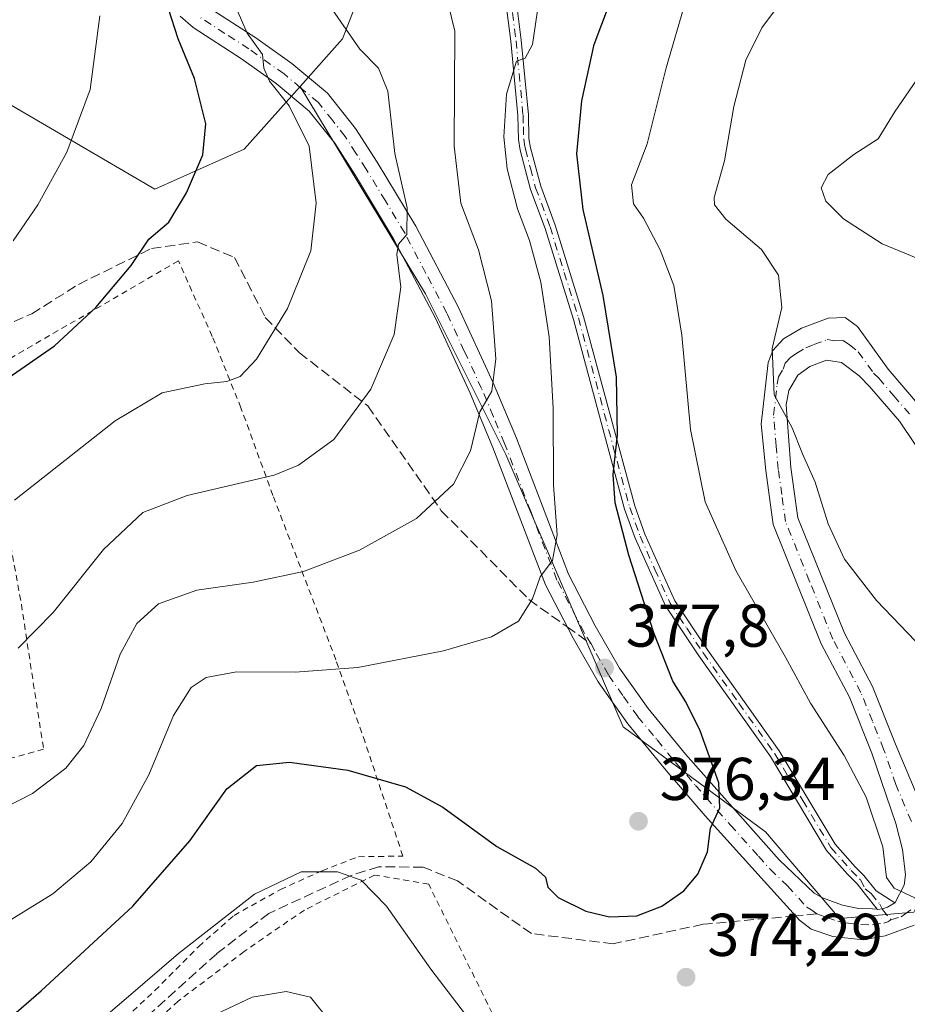
# Model space of a CAD drawing. Units: metres. Extents: x 603161 to 606604, y 4787052 to 4789417.
# Drawn here: x 606344 to 606491, y 4787440 to 4787604 of the extents above; entities that cross this region are included whole.
import ezdxf

# ---------------------------------------------------------------- set-up
doc = ezdxf.new("R2010")
doc.units = ezdxf.units.M
doc.header["$MEASUREMENT"] = 0
for name, pattern in [('DGN Style 2', [1.6480167562047852, 0.988810053722871, -0.6592067024819142]), ('DGN Style 3', [2.307223458686699, 1.648016756204785, -0.6592067024819142]), ('DGN Style 4', [2.6384748266838614, 1.318413404963828, -0.6592067024819142, 0.001648016756204785, -0.6592067024819142])]:
    doc.linetypes.add(name, pattern=pattern)
for name, color, linetype, lineweight in [('Alambrada', 7, 'DGN Style 2', 0), ('Arbolado forestal CxS', 92, 'Continuous', 0), ('Camino Cxs', 7, 'Continuous', 0), ('Camino eje', 30, 'DGN Style 4', 13), ('Carretera de calzada única Cxs', 7, 'Continuous', 13), ('Carretera de calzada única eje', 7, 'DGN Style 4', 0), ('Curva de nivel maestra', 30, 'Continuous', 30), ('Curva de nivel normal', 30, 'Continuous', 0), ('Pastizal CxS', 92, 'Continuous', 0), ('Punto de cota en terreno', 7, 'Continuous', 0), ('Rótulo de punto de cota en terreno', 7, 'Continuous', 0), ('Senda', 7, 'DGN Style 3', 0), ('Senda no paivmentada conexión', 7, 'DGN Style 3', 0), ('Suelo desnudo CxS', 253, 'Continuous', 0)]:
    doc.layers.add(name, color=color, linetype=linetype, lineweight=lineweight)
doc.styles.add('Style-Arial', font='txt')

# ---------------------------------------------------------------- blocks, each defined once
blk = doc.blocks.new('*U30')
at = {"layer": 'Pastizal CxS', "color": 92, "linetype": 'Continuous', "lineweight": 0}
blk.add_polyline3d([(606492.1359999999, 4787455.761499999, 370.1564000000071), (606479.8225999996, 4787454.735400001, 371.7559000000037), (606467.5092000002, 4787469.101, 374.0491999999941), (606443.9085999997, 4787486.545, 377.4891999999964), (606424.4124999996, 4787531.694, 384.2253000000055), (606411.073, 4787558.373000001, 389.7997999999934), (606390.244, 4787592.7861, 394.5690000000032), (606397.3227000004, 4787600.7193, 390.7142000000022), (606422.1710000001, 4787664.537699999, 390.1432000000059)], dxfattribs=at)
blk = doc.blocks.new('5PATER')
at = {"layer": 'Suelo desnudo CxS', "linetype": 'Continuous', "lineweight": 0}
h = blk.add_hatch(color=51, dxfattribs=at)
edge = h.paths.add_edge_path()
edge.add_ellipse((0, 0), major_axis=(-0.1095731443231308, -0.1110710700762829), ratio=0.9994222409660322, start_angle=0, end_angle=360)
blk = doc.blocks.new('*U36')
at = {"layer": 'Camino Cxs', "color": 7, "linetype": 'Continuous', "lineweight": 0}
blk.add_polyline3d([(606425.0201000003, 4787616.0101, 384.8793000000005), (606426.9802000001, 4787600.470100001, 385.0144), (606428.1501000002, 4787588.090100001, 383.1012999999948), (606428.2600999996, 4787584.1601, 381.9533999999985), (606428.5201000003, 4787582.5801, 381.5310000000027), (606430.2001999998, 4787576.2501, 379.5568000000058), (606432.5900999998, 4787569.800100001, 378.9937999999966), (606437.3201000001, 4787554.620100001, 378.2277999999933), (606445.8201000001, 4787523.200099999, 376.3322999999946), (606447.5100999996, 4787518.520099999, 376.4171000000061), (606452.4501999998, 4787507.460100001, 374.3616999999941), (606457.9001000002, 4787499.290100001, 373.6790000000037), (606469.8101000005, 4787482.5601, 373.1575000000012), (606479.0801999997, 4787467.040100001, 372.6052000000054), (606482.4101, 4787463.300100001, 372.2933000000049), (606483.8300999999, 4787461.860099999, 371.8261999999959), (606485.8848000001, 4787459.3441, 371.2486999999965), (606489.0061999997, 4787457.3509, 371.3573999999935), (606487.7966999998, 4787456.6231, 370.733699999997), (606486.9681000002, 4787456.309900001, 370.7565000000032), (606486.1227000002, 4787456.248500001, 370.9720999999991), (606486.0559, 4787456.254899999, 370.9881000000024), (606484.1382999998, 4787458.709100001, 371.542300000001), (606482.7301000003, 4787460.470100001, 371.8874999999971), (606481.1201, 4787462.100099999, 372.0268000000069), (606477.6501000002, 4787466.0001, 372.0412000000069), (606468.3300999999, 4787481.590100001, 373.0728999999992), (606456.4501, 4787498.300100001, 373.9894000000059), (606450.9001000002, 4787506.610099999, 374.7869000000064), (606445.8801999995, 4787517.860099999, 376.9611000000005), (606444.1401000004, 4787522.670100001, 376.3994999999995), (606435.6301999995, 4787554.130100001, 379.1490000000049), (606430.9201999997, 4787569.2301, 379.9922999999981), (606428.5201000003, 4787575.710100001, 380.1328000000067), (606426.7901, 4787582.210100001, 381.6635999999999), (606426.5100999996, 4787584.0001, 382.1165000000037), (606426.3902000004, 4787587.9801, 382.9832000000025), (606425.2302000001, 4787600.280099999, 384.480899999995), (606423.2701000003, 4787615.8101, 384.5323000000063)], dxfattribs=at)
blk = doc.blocks.new('*U37')
at = {"layer": 'Carretera de calzada única Cxs', "color": 7, "linetype": 'Continuous', "lineweight": 13}
for points in [[(606375.0201000003, 4787605.9495, 424.3361000000005), (606382.9001000002, 4787600.8795, 421.0519000000059), (606388.8800999997, 4787596.6195, 411.9426999999997), (606394.8000999996, 4787591.669500001, 396.8671999999933), (606399.4501999998, 4787585.819499999, 393.9217000000062), (606403.0301999999, 4787580.249500001, 394.6557999999932), (606409.4600999998, 4787569.599500001, 393.0543000000035), (606416.5000999998, 4787556.1995, 388.8375999999989), (606422.3300999999, 4787543.589500001, 388.9467000000004), (606426.1601, 4787534.4395, 386.2103000000061), (606434.8300999999, 4787511.839500001, 381.9873999999982), (606439.2701000003, 4787503.2895, 380.2348000000056), (606443.2801999999, 4787496.2795, 378.7646999999997), (606448.0202000003, 4787489.569499999, 381.0918999999994), (606454.2600999996, 4787482.009500001, 378.2160000000004), (606469.8000999996, 4787464.4395, 375.1499999999942), (606475.6201, 4787458.919500001, 373.2752000000037), (606476.9801000003, 4787458.1395, 373.4214000000065), (606480.3201000001, 4787456.9495, 372.6049000000057), (606482.9801000003, 4787456.409499999, 371.7508999999991), (606485.2779000001, 4787456.327500001, 371.1757999999973), (606486.0559, 4787456.254899999, 370.9881000000024), (606486.1227000002, 4787456.248500001, 370.9720999999991), (606486.9681000002, 4787456.309900001, 370.7565000000032), (606487.7966999998, 4787456.6231, 370.733699999997), (606489.0061999997, 4787457.3509, 371.3573999999935), (606489.0702000001, 4787457.3895, 371.3950000000041), (606490.5701000001, 4787460.249500001, 372.3500000000058), (606490.7500999998, 4787461.9595, 372.4339999999939), (606490.2901, 4787466.159499999, 371.2580000000016), (606489.1801000005, 4787470.499500001, 370.8353999999963), (606485.1700999998, 4787482.179500001, 371.6371999999974), (606481.4501, 4787491.4495, 371.2406000000047), (606476.7901, 4787500.2895, 371.6726000000053), (606468.8101000005, 4787520.1295, 372.178700000004), (606467.5601000005, 4787529.079500001, 370.7272999999986), (606466.8300999999, 4787536.769500001, 371.9658000000054), (606467.9901000002, 4787547.009500001, 367.7232999999979), (606468.7301000003, 4787548.989499999, 367.5963000000047), (606470.4901000002, 4787550.909499999, 366.9187999999995), (606473.4901999999, 4787552.679500001, 365.7194000000018), (606477.9301000005, 4787554.3595, 368.9760999999999), (606480.7501999997, 4787554.479499999, 373.5758999999962), (606482.7901, 4787552.969500001, 377.0868000000046), (606487.8800999997, 4787545.8795, 376.6609999999928), (606493.1201, 4787539.8095, 377.008600000001)], [(606497.0100999996, 4787526.4495, 374.635500000004), (606489.7600999996, 4787537.249500001, 377.4394000000029), (606484.7801000001, 4787543.019500001, 377.4063000000024), (606483.0601000005, 4787544.759500001, 377.3298999999971), (606480.1301999995, 4787546.999500001, 375.5972000000039), (606477.6601999998, 4787547.3895, 374.3236000000034), (606474.9001000002, 4787546.329500001, 373.411300000007), (606472.8901000004, 4787544.909499999, 373.7587000000058), (606471.4001000002, 4787542.349500001, 374.9872999999934), (606470.9401000004, 4787539.9395, 375.4046999999992), (606471.7500999998, 4787529.569499999, 377.1067000000039), (606472.9101, 4787521.219500001, 377.4744999999967), (606480.6201, 4787502.0595, 375.2785000000004), (606485.2801999999, 4787493.219500001, 374.4573999999994), (606489.1201, 4787483.649499999, 374.4575999999943), (606494.3101000005, 4787471.329500001, 371.6263000000035)], [(606492.2200999996, 4787453.649499999, 372.1178999999975), (606487.4101, 4787451.839500001, 371.3763999999938), (606483.7200999996, 4787451.2095, 371.9753999999957), (606478.7301000003, 4787451.769500001, 372.4842999999965), (606475.1201, 4787452.979499999, 372.8822999999975), (606473.1601, 4787454.429500001, 373.0574000000051), (606466.7801000001, 4787461.499500001, 374.5384999999951), (606457.5301000001, 4787471.7895, 375.7915999999968), (606451.0401, 4787479.2895, 377.4943999999959), (606444.6700999998, 4787487.009500001, 379.5437999999995), (606439.7200999996, 4787494.009500001, 378.9119999999967), (606435.5701000001, 4787501.269500001, 379.7789000000048), (606430.9801000003, 4787510.1095, 380.9094000000041), (606422.2500999998, 4787532.8695, 385.0353000000032), (606418.4700999996, 4787541.8895, 387.3510999999999), (606412.7200999996, 4787554.339500001, 389.0071000000025), (606405.7901, 4787567.5295, 392.5813000000053), (606399.4501999998, 4787578.019500001, 394.1545000000042), (606396.0201000003, 4787583.3695, 394.5187000000006), (606391.7701000003, 4787588.7095, 397.1398999999947), (606386.3000999996, 4787593.2795, 407.9551999999967), (606380.5401, 4787597.3895, 422.030899999998), (606372.4901999999, 4787602.569499999, 424.5411000000022), (606370.3400999998, 4787604.429500001, 426.1257999999943)]]:
    blk.add_polyline3d(points, dxfattribs=at)

msp = doc.modelspace()

# ---------------------------------------------------------------- linework, layer by layer
at = {"layer": 'Alambrada', "color": 7, "linetype": 'DGN Style 2', "lineweight": 0}
for points in [[(606312.4801000003, 4787469.8101, 395.8420000000042), (606311.8000999996, 4787467.0101, 396.0408000000025), (606317.6501000002, 4787458.050100001, 392.2725999999966), (606323.2100999998, 4787445.420100001, 380.6316999999981), (606329.9501, 4787434.880100001, 377.507700000002), (606334.5301000001, 4787427.9301, 374.8074999999953), (606339.2600999996, 4787418.380100001, 370.6493000000046), (606346.9401000004, 4787425.140100001, 370.0938000000024), (606356.4600999998, 4787433.7501, 372.6937999999937), (606366.1401000004, 4787442.770099999, 372.4511999999959), (606373.4200999998, 4787450.090100001, 373.0491000000038), (606379.3000999996, 4787455.2501, 371.1604999999981), (606386.9901000002, 4787459.540100001, 370.413400000005), (606393.9200999998, 4787462.6601, 372.6006999999955), (606399.9401000004, 4787464.9801, 374.3322000000044), (606407.3201000001, 4787465.090100001, 373.4085999999952), (606401.0500999996, 4787483.970100001, 377.6217000000034), (606396.2100999998, 4787497.640100001, 381.8948999999994), (606385.7401000002, 4787524.940099999, 390.7029999999941), (606380.4401000004, 4787539.470100001, 400.9152999999933), (606375.6700999998, 4787551.3201, 398.0234999999957), (606370.0500999996, 4787563.840100001, 400.5108999999939), (606337.9600999998, 4787545.2501, 401.2845999999991)], [(606337.9600999998, 4787545.2501, 401.2845999999991), (606338.9901000002, 4787539.4001, 399.5632000000041), (606339.5800999999, 4787531.1801, 397.4523999999947), (606343.9801000003, 4787506.880100001, 391.6214999999939), (606345.9600999998, 4787493.840100001, 389.0463000000018), (606347.6801000005, 4787482.8101, 386.8053000000073), (606328.5301000001, 4787477.610099999, 391.648199999996), (606324.3300999999, 4787472.860099999, 395.582899999994), (606312.4801000003, 4787469.8101, 395.8420000000042)], [(606395.6201, 4787357.7401, 351.7983999999997), (606430.3101000005, 4787381.9101, 366.2060000000056), (606445.2901, 4787392.440099999, 372.3867000000027), (606424.6001000004, 4787433.5601, 370.9768999999943), (606423.6001000004, 4787436.050100001, 371.1230000000069), (606411.6101000002, 4787460.4301, 372.7661999999983), (606402.6201, 4787461.940099999, 374.0325000000012), (606390.9600999998, 4787456.130100001, 369.2069999999949), (606380.9600999998, 4787449.2601, 368.9726999999984), (606370.0100999996, 4787441.0101, 372.9706000000006), (606343.8800999997, 4787417.4001, 369.4226999999955), (606352.5500999996, 4787396.470100001, 360.5369000000064), (606364.2401000002, 4787367.040100001, 349.0535999999993), (606395.6201, 4787357.7401, 351.7983999999997)]]:
    msp.add_polyline3d(points, dxfattribs=at)
at = {"layer": 'Arbolado forestal CxS', "color": 92, "linetype": 'Continuous', "lineweight": 0}
for points in [[(606356.8280999997, 4787651.959799999, 414.4385000000038), (606371.9068999998, 4787638.275900001, 404.1370000000024), (606381.4083000004, 4787646.154899999, 404.9455000000016), (606382.9190999996, 4787656.630899999, 406.8580999999977), (606381.8459000001, 4787664.1435, 409.9179000000004), (606385.7915000003, 4787669.2905, 408.735400000005), (606385.7915000003, 4787678.032099999, 409.6863000000012), (606387.9767000005, 4787685.1347, 409.5617000000057), (606389.0692999996, 4787691.9641, 409.7649999999995), (606389.3421, 4787700.978700001, 410.9271000000008), (606392.0736999996, 4787711.086300001, 412.1622999999963), (606393.4395000003, 4787717.9157, 413.311400000006), (606395.8979000002, 4787725.2915, 414.5872999999993), (606400.2685000002, 4787732.3939, 415.6953999999969), (606406.0049000002, 4787740.8621, 417.4502999999968), (606412.0144999997, 4787750.6965, 419.3926999999967), (606414.0003000004, 4787754.1165, 420.0466000000015), (606449.8428999997, 4787741.063899999, 401.1045000000013), (606452.1020999998, 4787726.6621, 394.915399999998), (606453.0078999996, 4787704.842499999, 389.1429000000062), (606422.1710000001, 4787664.537699999, 390.1432000000059), (606397.3227000004, 4787600.7193, 390.7142000000022), (606390.244, 4787592.7861, 394.5690000000032)], [(606422.1710000001, 4787664.537699999, 390.1432000000059), (606397.3227000004, 4787600.7193, 390.7142000000022), (606390.244, 4787592.7861, 394.5690000000032), (606380.9447999997, 4787582.364499999, 399.082699999999), (606366.1513999999, 4787575.7283, 401.3245000000024), (606337.9797, 4787592.160900001, 410.0412000000069), (606328.1376999998, 4787599.024499999, 414.0592000000034), (606341.6917000003, 4787616.2501, 413.340400000001)], [(606356.8280999997, 4787651.959799999, 414.4385000000038), (606356.7583, 4787652.0231, 414.4752000000008), (606348.7802999998, 4787639.568499999, 413.000199999995), (606344.5157000005, 4787632.910700001, 413.9753999999957), (606341.6917000003, 4787616.2501, 413.340400000001), (606328.1376999998, 4787599.024499999, 414.0592000000034), (606337.9797, 4787592.160900001, 410.0412000000069), (606366.1513999999, 4787575.7283, 401.3245000000024), (606380.9447999997, 4787582.364499999, 399.082699999999), (606390.244, 4787592.7861, 394.5690000000032)]]:
    msp.add_polyline3d(points, dxfattribs=at)
at = {"layer": 'Camino Cxs', "color": 7, "linetype": 'Continuous', "lineweight": 0}
for points in [[(606486.0559, 4787456.254899999, 370.9881000000024), (606484.1382999998, 4787458.709100001, 371.542300000001), (606482.7301000003, 4787460.470100001, 371.8874999999971), (606481.1201, 4787462.100099999, 372.0268000000069), (606477.6501000002, 4787466.0001, 372.0412000000069), (606468.3300999999, 4787481.590100001, 373.0728999999992), (606456.4501, 4787498.300100001, 373.9894000000059), (606450.9001000002, 4787506.610099999, 374.7869000000064), (606445.8801999995, 4787517.860099999, 376.9611000000005), (606444.1401000004, 4787522.670100001, 376.3994999999995), (606435.6301999995, 4787554.130100001, 379.1490000000049), (606430.9201999997, 4787569.2301, 379.9922999999981), (606428.5201000003, 4787575.710100001, 380.1328000000067), (606426.7901, 4787582.210100001, 381.6635999999999), (606426.5100999996, 4787584.0001, 382.1165000000037), (606426.3902000004, 4787587.9801, 382.9832000000025), (606425.2302000001, 4787600.280099999, 384.480899999995), (606423.2701000003, 4787615.8101, 384.5323000000063)], [(606425.0201000003, 4787616.0101, 384.8793000000005), (606426.9802000001, 4787600.470100001, 385.0144), (606428.1501000002, 4787588.090100001, 383.1012999999948), (606428.2600999996, 4787584.1601, 381.9533999999985), (606428.5201000003, 4787582.5801, 381.5310000000027), (606430.2001999998, 4787576.2501, 379.5568000000058), (606432.5900999998, 4787569.800100001, 378.9937999999966), (606437.3201000001, 4787554.620100001, 378.2277999999933), (606445.8201000001, 4787523.200099999, 376.3322999999946), (606447.5100999996, 4787518.520099999, 376.4171000000061), (606452.4501999998, 4787507.460100001, 374.3616999999941), (606457.9001000002, 4787499.290100001, 373.6790000000037), (606469.8101000005, 4787482.5601, 373.1575000000012), (606479.0801999997, 4787467.040100001, 372.6052000000054), (606482.4101, 4787463.300100001, 372.2933000000049), (606483.8300999999, 4787461.860099999, 371.8261999999959), (606485.8848000001, 4787459.3441, 371.2486999999965), (606489.0061999997, 4787457.351, 371.3573999999935)], [(606489.0061999997, 4787457.351, 371.3573999999935), (606487.7966999998, 4787456.6231, 370.733699999997), (606486.9681000002, 4787456.309900001, 370.7565000000032), (606486.1227000002, 4787456.248500001, 370.9720999999991), (606486.0559, 4787456.254899999, 370.9881000000024)]]:
    msp.add_polyline3d(points, dxfattribs=at)
at = {"layer": 'Camino eje', "color": 30, "linetype": 'DGN Style 4', "lineweight": 13}
msp.add_polyline3d([(606424.1451000003, 4787615.9101, 384.7060000000056), (606426.1051000003, 4787600.3751, 384.7488000000012), (606427.2701000003, 4787588.0351, 382.9694000000018), (606427.3251, 4787586.0701, 382.3935999999958), (606427.3850999996, 4787584.0801, 381.9021000000066), (606427.5251000002, 4787583.1851, 381.651199999993), (606427.6551000001, 4787582.395099999, 381.456600000005), (606428.4951, 4787579.2301, 380.491200000004), (606429.3601000002, 4787575.9801, 379.8337000000029), (606431.7550999997, 4787569.515100001, 379.4709000000003), (606434.1201, 4787561.925100001, 379.5688999999985), (606436.4751000004, 4787554.3751, 378.6779999999999), (606444.9801000003, 4787522.9351, 376.3665000000037), (606446.6951000001, 4787518.190099999, 376.6698000000033), (606449.1651, 4787512.6601, 375.7569999999978), (606451.6750999996, 4787507.0351, 374.5617000000057), (606454.4501, 4787502.880100001, 374.0390999999945), (606457.1750999996, 4787498.795100001, 373.7994999999937), (606463.1151000002, 4787490.440099999, 373.5286000000052), (606469.0701000001, 4787482.075099999, 373.0883000000031), (606473.7050999999, 4787474.315099999, 372.6915000000009), (606478.3651000002, 4787466.520099999, 372.2839999999997), (606481.7651000004, 4787462.700099999, 372.0383000000002), (606483.2801000001, 4787461.165100001, 371.8374999999942), (606484.0588999996, 4787459.661699999, 371.6359999999986), (606485.0909000002, 4787458.867900001, 371.3435000000027), (606486.5197000002, 4787457.1217, 370.7850000000035), (606486.9681000002, 4787456.2305, 370.7658999999985), (606488.3453000003, 4787454.5023, 371.1423000000068)], dxfattribs=at)
at = {"layer": 'Carretera de calzada única Cxs', "color": 7, "linetype": 'Continuous', "lineweight": 13}
for points in [[(606375.0201000003, 4787605.9495, 424.3361000000005), (606382.9001000002, 4787600.8795, 421.0519000000059), (606388.8800999997, 4787596.6195, 411.9426999999997), (606394.8000999996, 4787591.669500001, 396.8671999999933), (606399.4501999998, 4787585.819499999, 393.9217000000062), (606403.0301999999, 4787580.249500001, 394.6557999999932), (606409.4600999998, 4787569.599500001, 393.0543000000035), (606416.5000999998, 4787556.1995, 388.8375999999989), (606422.3300999999, 4787543.589500001, 388.9467000000004), (606426.1601, 4787534.4395, 386.2103000000061), (606434.8300999999, 4787511.839500001, 381.9873999999982), (606439.2701000003, 4787503.2895, 380.2348000000056), (606443.2801999999, 4787496.2795, 378.7646999999997), (606448.0202000003, 4787489.569499999, 381.0918999999994), (606454.2600999996, 4787482.009500001, 378.2160000000004), (606469.8000999996, 4787464.4395, 375.1499999999942), (606475.6201, 4787458.919500001, 373.2752000000037), (606476.9801000003, 4787458.1395, 373.4214000000065), (606480.3201000001, 4787456.9495, 372.6049000000057), (606482.9801000003, 4787456.409499999, 371.7508999999991), (606485.2779000001, 4787456.327500001, 371.1757999999973), (606486.0559, 4787456.254899999, 370.9881000000024)], [(606492.2200999996, 4787453.649499999, 372.1178999999975), (606487.4101, 4787451.839500001, 371.3763999999938), (606483.7200999996, 4787451.2095, 371.9753999999957), (606478.7301000003, 4787451.769500001, 372.4842999999965), (606475.1201, 4787452.979499999, 372.8822999999975), (606473.1601, 4787454.429500001, 373.0574000000051), (606466.7801000001, 4787461.499500001, 374.5384999999951), (606457.5301000001, 4787471.7895, 375.7915999999968), (606451.0401, 4787479.2895, 377.4943999999959), (606444.6700999998, 4787487.009500001, 379.5437999999995), (606439.7200999996, 4787494.009500001, 378.9119999999967), (606435.5701000001, 4787501.269500001, 379.7789000000048), (606430.9801000003, 4787510.1095, 380.9094000000041), (606422.2500999998, 4787532.8695, 385.0353000000032), (606418.4700999996, 4787541.8895, 387.3510999999999), (606412.7200999996, 4787554.339500001, 389.0071000000025), (606405.7901, 4787567.5295, 392.5813000000053), (606399.4501999998, 4787578.019500001, 394.1545000000042), (606396.0201000003, 4787583.3695, 394.5187000000006), (606391.7701000003, 4787588.7095, 397.1398999999947), (606386.3000999996, 4787593.2795, 407.9551999999967), (606380.5401, 4787597.3895, 422.030899999998), (606372.4901999999, 4787602.569499999, 424.5411000000022), (606370.3400999998, 4787604.429500001, 426.1257999999943)], [(606489.0061999997, 4787457.351, 371.3573999999935), (606489.0702000001, 4787457.3895, 371.3950000000041), (606490.5701000001, 4787460.249500001, 372.3500000000058), (606490.7500999998, 4787461.9595, 372.4339999999939), (606490.2901, 4787466.159499999, 371.2580000000016), (606489.1801000005, 4787470.499500001, 370.8353999999963), (606485.1700999998, 4787482.179500001, 371.6371999999974), (606481.4501, 4787491.4495, 371.2406000000047), (606476.7901, 4787500.2895, 371.6726000000053), (606468.8101000005, 4787520.1295, 372.178700000004), (606467.5601000005, 4787529.079500001, 370.7272999999986), (606466.8300999999, 4787536.769500001, 371.9658000000054), (606467.9901000002, 4787547.009500001, 367.7232999999979), (606468.7301000003, 4787548.989499999, 367.5963000000047), (606470.4901000002, 4787550.909499999, 366.9187999999995), (606473.4901999999, 4787552.679500001, 365.7194000000018), (606477.9301000005, 4787554.3595, 368.9760999999999), (606480.7501999997, 4787554.479499999, 373.5758999999962), (606482.7901, 4787552.969500001, 377.0868000000046), (606487.8800999997, 4787545.8795, 376.6609999999928), (606493.1201, 4787539.8095, 377.008600000001)], [(606497.0100999996, 4787526.4495, 374.635500000004), (606489.7600999996, 4787537.249500001, 377.4394000000029), (606484.7801000001, 4787543.019500001, 377.4063000000024), (606483.0601000005, 4787544.759500001, 377.3298999999971), (606480.1301999995, 4787546.999500001, 375.5972000000039), (606477.6601999998, 4787547.3895, 374.3236000000034), (606474.9001000002, 4787546.329500001, 373.411300000007), (606472.8901000004, 4787544.909499999, 373.7587000000058), (606471.4001000002, 4787542.349500001, 374.9872999999934), (606470.9401000004, 4787539.9395, 375.4046999999992), (606471.7500999998, 4787529.569499999, 377.1067000000039), (606472.9101, 4787521.219500001, 377.4744999999967), (606480.6201, 4787502.0595, 375.2785000000004), (606485.2801999999, 4787493.219500001, 374.4573999999994), (606489.1201, 4787483.649499999, 374.4575999999943), (606494.3101000005, 4787471.329500001, 371.6263000000035)], [(606489.0061999997, 4787457.351, 371.3573999999935), (606487.7966999998, 4787456.6231, 370.733699999997), (606486.9681000002, 4787456.309900001, 370.7565000000032), (606486.1227000002, 4787456.248500001, 370.9720999999991), (606486.0559, 4787456.254899999, 370.9881000000024)]]:
    msp.add_polyline3d(points, dxfattribs=at)
at = {"layer": 'Carretera de calzada única eje', "color": 7, "linetype": 'DGN Style 4', "lineweight": 0}
for points in [[(606438.5674999999, 4787500.300899999, 379.6055000000051), (606437.4200999998, 4787502.200099999, 379.9018999999971), (606432.9001000002, 4787510.890100001, 380.9949999999953), (606428.5401, 4787522.270099999, 382.2032000000036), (606424.2001, 4787533.5701, 385.4860999999946), (606422.3101000005, 4787538.0801, 387.6024999999936), (606420.4001000002, 4787542.6601, 388.3470999999991), (606417.5201000003, 4787548.880100001, 388.0574999999953), (606414.6101000002, 4787555.190099999, 388.9559000000008), (606411.1401000004, 4787561.780099999, 390.1146000000008), (606407.6300999997, 4787568.4801, 393.0792999999976), (606404.4101, 4787573.8101, 394.2872999999963), (606401.2401000002, 4787579.050100001, 394.420299999998), (606399.5201000003, 4787581.7301, 394.5586999999941), (606397.7301000003, 4787584.5101, 393.9345999999932), (606395.6101000002, 4787587.1801, 394.2296000000061), (606393.2901, 4787590.110099999, 397.0485000000044), (606390.3201000001, 4787592.5801, 401.428899999999), (606387.5900999998, 4787594.870100001, 408.4587000000029), (606381.7200999996, 4787599.050100001, 421.2932000000001), (606377.7801000001, 4787601.590100001, 424.4242999999988), (606373.7500999998, 4787604.1801, 424.3806000000041)], [(606491.7401000002, 4787470.8301, 370.8843000000052), (606489.1501000002, 4787476.9901, 374.0050000000047), (606487.1401000004, 4787482.8301, 372.5629000000045), (606485.2801000001, 4787487.470100001, 373.1696999999986), (606483.3601000002, 4787492.2501, 372.5025000000023), (606478.7001, 4787501.090100001, 373.1342000000004), (606474.8501000004, 4787510.670100001, 373.323000000004), (606470.8601000002, 4787520.590100001, 374.9765000000043), (606470.2301000003, 4787525.0701, 374.3818000000028), (606469.6501000002, 4787529.2401, 373.8978999999963), (606469.2901, 4787533.090100001, 374.4186000000045), (606468.8800999997, 4787538.270099999, 373.5709000000061), (606469.4700999996, 4787543.390100001, 371.4602000000014), (606469.7001, 4787544.600099999, 370.8171000000002), (606470.4401000004, 4787545.880100001, 370.4823999999935), (606470.8101000005, 4787546.870100001, 369.8613999999943), (606471.6901000004, 4787547.8301, 369.5148000000045), (606472.7001, 4787548.540100001, 369.3573000000033), (606474.2001, 4787549.420100001, 369.5739000000031), (606475.5701000001, 4787549.950099999, 370.0705000000016), (606477.7901, 4787550.790100001, 371.0427999999956), (606479.0301000001, 4787550.600099999, 372.7253999999957), (606480.4401000004, 4787550.6601, 374.4067000000068), (606481.4600999998, 4787549.9001, 375.699099999998), (606482.9200999998, 4787548.780099999, 376.5752000000066), (606485.4700999996, 4787545.2401, 376.8800999999949), (606486.3300999999, 4787544.370100001, 376.8319000000047), (606488.8201000001, 4787541.4801, 376.7746999999945), (606491.4401000004, 4787538.450099999, 377.2151000000013)], [(606438.5674999999, 4787500.300899999, 379.6055000000051), (606439.4200999998, 4787498.690099999, 379.2839999999997), (606441.5000999998, 4787495.0601, 378.8692000000011), (606443.9700999996, 4787491.5601, 379.4149000000034), (606446.3400999998, 4787488.210100001, 380.7296999999962), (606449.5301000001, 4787484.350099999, 379.4468999999954), (606452.6501000002, 4787480.5701, 378.0513000000064), (606455.8901000004, 4787476.8201, 377.6833999999944), (606461.7200999996, 4787470.2301, 375.8926999999967), (606466.3501000004, 4787465.090100001, 375.3562999999995), (606468.2901, 4787462.890100001, 374.7816000000021), (606471.2001, 4787460.130100001, 373.9091999999946), (606474.3901000004, 4787456.590100001, 373.1054000000004), (606475.0701000001, 4787456.200099999, 373.1469999999972), (606476.0500999996, 4787455.4801, 373.1263000000035)], [(606476.0500999996, 4787455.4801, 373.1263000000035), (606477.7200999996, 4787454.880100001, 372.9876999999979), (606479.5201000003, 4787454.280099999, 372.4486000000034), (606480.8501000004, 4787454.0101, 372.1208000000042), (606483.3501000004, 4787453.7301, 371.6226000000024), (606485.3101000005, 4787453.6601, 371.3233000000037), (606487.1601, 4787453.970100001, 371.0026999999973), (606487.8082999998, 4787454.192700001, 371.0054999999993), (606488.3453000003, 4787454.5023, 371.1423000000068)], [(606488.3453000003, 4787454.5023, 371.1423000000068), (606490.0301000001, 4787455.0101, 371.7268999999943), (606490.6401000004, 4787455.440099999, 372.0154999999941), (606491.6601, 4787456.170100001, 372.609500000006)]]:
    msp.add_polyline3d(points, dxfattribs=at)
at = {"layer": 'Curva de nivel maestra', "color": 30, "linetype": 'Continuous', "lineweight": 30, "flags": 128}
for points, elevation in [([(606335.9800000006, 4787433.0001), (606347.2699999996, 4787442.710100001), (606362.4800000006, 4787456.7501), (606371.9299999997, 4787467.630100001), (606378.0999999996, 4787476.2501), (606383.0099999999, 4787480.090100001), (606388.5099999999, 4787480.670100001), (606398.2000000002, 4787479.360099999), (606407.7599999999, 4787476.5801), (606413.9400000004, 4787473.210100001), (606422.9100000003, 4787466.690099999), (606429.3200000003, 4787463.0801), (606431.0099999999, 4787461.610099999), (606431.3899999997, 4787459.9101), (606433.0899999999, 4787458.2401), (606437.6699999999, 4787455.950099999), (606441.6399999997, 4787454.9801), (606446.1399999997, 4787455.1601), (606450.2999999998, 4787456.7501), (606453.9699999997, 4787459.340100001), (606456.2999999998, 4787462.0601), (606457.9100000003, 4787465.790100001), (606458.4100000003, 4787469.700099999), (606459.9400000004, 4787473.090100001), (606459.7599999999, 4787477.2601), (606456.6600000003, 4787485.870100001), (606454.2999999998, 4787490.6601), (606452.1399999997, 4787494.100099999), (606449, 4787502.130100001), (606444.8099999996, 4787515.030099999), (606442.5899999999, 4787523.6801), (606442.2599999999, 4787528.380100001), (606442.9500000002, 4787535.0001), (606442.79, 4787544.5801), (606440.5999999996, 4787558.110099999), (606437.2599999999, 4787572.380100001), (606436.2100000001, 4787581.620100001), (606437.0300000003, 4787590.420100001), (606439.0899999999, 4787599.7401), (606442.9000000004, 4787609.9301)], 375), ([(606341.7400000002, 4787544.390100001), (606349.4699999997, 4787549.780099999), (606356.3700000001, 4787556.110099999), (606362.2000000002, 4787563.110099999), (606365.1600000003, 4787567.450099999), (606368.4500000002, 4787570.270099999), (606371.3799999999, 4787575.120100001), (606374.1200000001, 4787581.470100001), (606374.6100000005, 4787586.610099999), (606372.7400000002, 4787594.100099999), (606369.9900000002, 4787600.720100001), (606368.4000000004, 4787605.6501)], 400)]:
    msp.add_lwpolyline(points, dxfattribs=dict(at, elevation=elevation))
at = {"layer": 'Curva de nivel normal', "color": 30, "linetype": 'Continuous', "lineweight": 0, "flags": 128}
for points, elevation in [([(606334.54, 4787469.720000001), (606345.8200000003, 4787475.460000001), (606351.3799999999, 4787479.66), (606354.3600000005, 4787483.430000001), (606357.2300000006, 4787489.550000001), (606360.3600000005, 4787498.600000001), (606363.1399999997, 4787503.67), (606366.7599999999, 4787506.92), (606373.0899999999, 4787509.210000001), (606382.4500000002, 4787510.539999999), (606390.8300000001, 4787512.310000001), (606400.1399999997, 4787515.84), (606409.5899999999, 4787521.109999999), (606415.7199999997, 4787526.779999999), (606418.5499999998, 4787532.310000001), (606420.1100000005, 4787538.779999999), (606422.0800000001, 4787542.230000001), (606422.7800000003, 4787547.58), (606422.0300000003, 4787557.199999999), (606419.8899999997, 4787565.66), (606416.9600000001, 4787573.42), (606415.8200000003, 4787582.890000001), (606415.9699999997, 4787601.939999999), (606413.0999999996, 4787613.560000001)], 385), ([(606338.3099999996, 4787452.140000001), (606349.1799999997, 4787458.84), (606355.5300000003, 4787464.15), (606360.6900000004, 4787470.5), (606365.1600000003, 4787478.550000001), (606369.2400000002, 4787488.4), (606372.1799999997, 4787493.050000001), (606374.6699999999, 4787494.720000001), (606379.7000000002, 4787495.680000001), (606389.4600000001, 4787495.619999999), (606399.8600000005, 4787496.380000001), (606414.0700000003, 4787499.16), (606422.0199999996, 4787501.449999999), (606426.5199999996, 4787504.050000001), (606428.8200000003, 4787507.779999999), (606430.1399999997, 4787511.449999999), (606432.1500000004, 4787514.109999999), (606432.9199999999, 4787518.41), (606432.3399999999, 4787526.630000001), (606432.2800000003, 4787539.41), (606431.6100000005, 4787551.24), (606430.2100000001, 4787560.289999999), (606428.3200000003, 4787567.25), (606426.3700000001, 4787572.49), (606424.6600000003, 4787579.119999999), (606424.0599999996, 4787584.449999999), (606424.54, 4787591.52), (606426.2000000002, 4787596.970000001), (606427.6399999997, 4787597.470000001), (606428.8200000003, 4787599.74), (606430.3700000001, 4787610.34)], 380), ([(606495.04, 4787498.029999999), (606485.9699999997, 4787507.480000001), (606480.6399999997, 4787514.380000001), (606477.9199999999, 4787520.24), (606475.75, 4787527.109999999), (606473.6600000003, 4787531.82), (606471.9600000001, 4787536.140000001), (606468.9800000006, 4787541.609999999), (606468.6200000001, 4787549.310000001), (606470.2199999997, 4787556.119999999), (606469.6900000004, 4787561.460000001), (606466.8399999999, 4787565.720000001), (606460.9500000002, 4787570.76), (606459.0800000001, 4787573.130000001), (606459.0099999999, 4787574.380000001), (606460.7100000001, 4787580.449999999), (606462.2400000002, 4787589.449999999), (606464.2599999999, 4787597.130000001), (606466.9199999999, 4787602.51), (606472.2599999999, 4787609.789999999)], 365), ([(606520.5800000001, 4787438.17), (606512, 4787444.609999999), (606498.5700000003, 4787452.52), (606494.5, 4787456.100000001), (606492.3200000003, 4787458.16), (606488.8899999997, 4787459.779999999), (606487.5899999999, 4787461.560000001), (606486.9800000006, 4787466.609999999), (606484.2300000006, 4787474.84), (606480.6100000005, 4787481.779999999), (606474.9800000006, 4787490.480000001), (606470.8200000003, 4787498.100000001), (606462.6200000001, 4787512.449999999), (606457.5300000003, 4787523.880000001), (606455.0599999996, 4787535.850000001), (606453.6299999999, 4787551.550000001), (606452.3099999996, 4787559.76), (606450.0300000003, 4787565.689999999), (606447.2699999996, 4787570.960000001), (606445.5999999996, 4787573.300000001), (606445.2599999999, 4787576.460000001), (606447.8799999999, 4787583.27), (606451.0300000003, 4787595.9), (606454.3200000003, 4787607.039999999)], 370.0000000000001), ([(606342.8600000005, 4787524.15), (606359.5700000003, 4787537.33), (606367.3600000005, 4787541.960000001), (606374.4400000004, 4787543.460000001), (606378.0800000001, 4787543.82), (606380.2800000003, 4787544.640000001), (606383, 4787547.539999999), (606388.1600000003, 4787555.92), (606392.0599999996, 4787565.51), (606392.9400000004, 4787573.42), (606391.75, 4787582.890000001), (606388.4400000004, 4787589.59), (606385.1500000004, 4787593.680000001), (606384.2199999997, 4787595.83), (606384.0300000003, 4787598.109999999), (606381.4800000006, 4787601.640000001), (606379.5599999996, 4787605.960000001)], 395), ([(606343.4299999997, 4787499.609999999), (606349.2599999999, 4787505.52), (606357.6399999997, 4787515.970000001), (606364.1399999997, 4787522.100000001), (606371.5199999996, 4787524.930000001), (606385.9500000002, 4787528.279999999), (606389.9800000006, 4787529.949999999), (606395.8700000001, 4787534.230000001), (606402, 4787542.59), (606405.9000000004, 4787551.65), (606406.9699999997, 4787559.470000001), (606406.29, 4787564.91), (606406.5899999999, 4787566.630000001), (606408, 4787568.24), (606408.0099999999, 4787572.67), (606406.0099999999, 4787581.689999999), (606404.7999999998, 4787592.01), (606403.25, 4787595.82), (606400.1799999997, 4787598.960000001), (606395.6600000003, 4787605.480000001)], 390), ([(606357.0199999996, 4787604.51), (606355.4199999999, 4787592.300000001), (606351.54, 4787581.869999999), (606346.7100000001, 4787573.15), (606342.5999999996, 4787567.189999999)], 405), ([(606493.4600000001, 4787563.949999999), (606486.8799999999, 4787566.699999999), (606480.4800000006, 4787570.810000001), (606477.5300000003, 4787573.730000001), (606476.7800000003, 4787575.970000001), (606477.9199999999, 4787578.17), (606482.1699999999, 4787581.49), (606486.2400000002, 4787584.119999999), (606489.0300000003, 4787588.680000001), (606495.0300000003, 4787597.359999999)], 360), ([(606351.5999999996, 4787433.119999999), (606361.7599999999, 4787441.789999999), (606370.0800000001, 4787448.9), (606382.6699999999, 4787458.76), (606390.4299999997, 4787462.460000001), (606396.4699999997, 4787462.449999999), (606400.4199999999, 4787461.09), (606404.5999999996, 4787456.76), (606411.9600000001, 4787446.34), (606424.3600000005, 4787430.100000001)], 370.0000000000001), ([(606376.3099999996, 4787438.869999999), (606382.2999999998, 4787441.680000001), (606387.9699999997, 4787442.640000001), (606391.9900000002, 4787441.689999999), (606395.3399999999, 4787437.460000001)], 365)]:
    msp.add_lwpolyline(points, dxfattribs=dict(at, elevation=elevation))
at = {"layer": 'Pastizal CxS', "color": 92, "linetype": 'Continuous', "lineweight": 0}
for points in [[(606356.8280999997, 4787651.959799999, 414.4385000000038), (606371.9068999998, 4787638.275900001, 404.1370000000024), (606381.4083000004, 4787646.154899999, 404.9455000000016), (606382.9190999996, 4787656.630899999, 406.8580999999977), (606381.8459000001, 4787664.1435, 409.9179000000004), (606385.7915000003, 4787669.2905, 408.735400000005), (606385.7915000003, 4787678.032099999, 409.6863000000012), (606387.9767000005, 4787685.1347, 409.5617000000057), (606389.0692999996, 4787691.9641, 409.7649999999995), (606389.3421, 4787700.978700001, 410.9271000000008), (606392.0736999996, 4787711.086300001, 412.1622999999963), (606393.4395000003, 4787717.9157, 413.311400000006), (606395.8979000002, 4787725.2915, 414.5872999999993), (606400.2685000002, 4787732.3939, 415.6953999999969), (606406.0049000002, 4787740.8621, 417.4502999999968), (606412.0144999997, 4787750.6965, 419.3926999999967), (606414.0003000004, 4787754.1165, 420.0466000000015), (606449.8428999997, 4787741.063899999, 401.1045000000013), (606452.1020999998, 4787726.6621, 394.915399999998), (606453.0078999996, 4787704.842499999, 389.1429000000062), (606422.1710000001, 4787664.537699999, 390.1432000000059), (606397.3227000004, 4787600.7193, 390.7142000000022), (606390.244, 4787592.7861, 394.5690000000032)], [(606356.8280999997, 4787651.959799999, 414.4385000000038), (606356.7583, 4787652.0231, 414.4752000000008), (606348.7802999998, 4787639.568499999, 413.000199999995), (606344.5157000005, 4787632.910700001, 413.9753999999957), (606341.6917000003, 4787616.2501, 413.340400000001), (606328.1376999998, 4787599.024499999, 414.0592000000034), (606337.9797, 4787592.160900001, 410.0412000000069), (606366.1513999999, 4787575.7283, 401.3245000000024), (606380.9447999997, 4787582.364499999, 399.082699999999), (606390.244, 4787592.7861, 394.5690000000032)], [(606337.9797, 4787592.160900001, 410.0412000000069), (606366.1513999999, 4787575.7283, 401.3245000000024), (606380.9447999997, 4787582.364499999, 399.082699999999), (606390.244, 4787592.7861, 394.5690000000032), (606411.073, 4787558.373000001, 389.7997999999934), (606424.4124999996, 4787531.694, 384.2253000000055), (606443.9085999997, 4787486.545, 377.4891999999964), (606467.5092000002, 4787469.101, 374.0491999999941), (606479.8225999996, 4787454.735400001, 371.7559000000037), (606492.1359999999, 4787455.761499999, 370.1564000000071)], [(606390.244, 4787592.7861, 394.5690000000032), (606411.073, 4787558.373000001, 389.7997999999934), (606424.4124999996, 4787531.694, 384.2253000000055), (606443.9085999997, 4787486.545, 377.4891999999964), (606467.5092000002, 4787469.101, 374.0491999999941), (606479.8225999996, 4787454.735400001, 371.7559000000037), (606492.1359999999, 4787455.761499999, 370.1564000000071), (606501.3710000003, 4787474.2316, 366.9835000000021), (606505.4754999997, 4787492.7016, 363.672000000006), (606512.6584000001, 4787501.936699999, 361.0274999999965), (606520.8672000002, 4787502.9628, 359.9097000000039), (606529.0761000002, 4787484.492699999, 358.966499999995), (606536.2588999998, 4787468.074899999, 358.4135999999999), (606541.3894999997, 4787468.074899999, 357.3745000000054), (606551.6506000003, 4787484.492699999, 352.8491000000067), (606551.6506000003, 4787498.858300001, 353.3812000000034), (606542.4156, 4787522.459000001, 351.9036999999953), (606539.3372999998, 4787530.6679, 351.3990000000049), (606536.2588999998, 4787551.190199999, 350.1833000000042), (606534.2067, 4787566.581900001, 350.094299999997), (606541.3894999997, 4787569.6602, 348.2283000000025), (606560.8857000005, 4787570.6863, 344.9198000000033), (606572.9400000004, 4787572.695400001, 340.2483999999968)], [(606390.244, 4787592.7861, 394.5690000000032), (606411.073, 4787558.373000001, 389.7997999999934), (606424.4124999996, 4787531.694, 384.2253000000055), (606443.9085999997, 4787486.545, 377.4891999999964), (606467.5092000002, 4787469.101, 374.0491999999941), (606479.8225999996, 4787454.735400001, 371.7559000000037), (606492.1359999999, 4787455.761499999, 370.1564000000071), (606501.3710000003, 4787474.2316, 366.9835000000021), (606505.4754999997, 4787492.7016, 363.672000000006), (606512.6584000001, 4787501.936699999, 361.0274999999965), (606520.8672000002, 4787502.9628, 359.9097000000039), (606529.0761000002, 4787484.492699999, 358.966499999995), (606536.2588999998, 4787468.074899999, 358.4135999999999), (606541.3894999997, 4787468.074899999, 357.3745000000054), (606551.6506000003, 4787484.492699999, 352.8491000000067), (606551.6506000003, 4787498.858300001, 353.3812000000034), (606542.4156, 4787522.459000001, 351.9036999999953), (606539.3372999998, 4787530.6679, 351.3990000000049), (606536.2588999998, 4787551.190199999, 350.1833000000042), (606534.2067, 4787566.581900001, 350.094299999997), (606541.3894999997, 4787569.6602, 348.2283000000025), (606560.8857000005, 4787570.6863, 344.9198000000033), (606572.9400000004, 4787572.695400001, 340.2483999999968)]]:
    msp.add_polyline3d(points, dxfattribs=at)
at = {"layer": 'Senda', "color": 7, "linetype": 'DGN Style 3', "lineweight": 0}
for points in [[(606286.1700999998, 4787545.170100001, 401.6717000000062), (606294.9200999998, 4787543.4301, 401.4928000000073), (606301.1101000002, 4787543.0801, 401.607600000003), (606306.7701000003, 4787543.1601, 401.7494000000006), (606311.8300999999, 4787543.460100001, 401.9658999999957), (606315.6300999997, 4787543.890100001, 402.0571000000054), (606324.2401000002, 4787545.960100001, 402.411300000007), (606330.0900999998, 4787548.210100001, 402.7418999999936), (606345.7100999998, 4787555.0701, 402.4611000000005), (606353.4600999998, 4787559.950099999, 401.8191999999981), (606365.5800999999, 4787565.9101, 402.5154000000039), (606373.2401000002, 4787566.9901, 402.1383999999962), (606379.3901000004, 4787564.4001, 398.6910000000062), (606384.4801000003, 4787554.470100001, 396.6906000000017), (606390.1501000002, 4787548.600099999, 394.4606000000058), (606401.5100999996, 4787539.770099999, 390.6074999999983), (606413.7001, 4787522.4001, 385.4253000000026), (606428.2600999996, 4787507.640100001, 381.0044999999955), (606434.6097999997, 4787503.118899999, 380.1006000000052)], [(606472.5005000001, 4787455.160499999, 373.017200000002), (606457.1700999998, 4787453.780099999, 374.6582000000053), (606442.2401000002, 4787450.530099999, 374.9805000000051), (606428.6551000001, 4787452.2269, 374.1581000000006), (606416.3800999997, 4787460.960100001, 373.5075999999972), (606410.6801000005, 4787463.2601, 373.0087000000058), (606403.3000999996, 4787463.300100001, 374.1107999999949), (606398.7100999998, 4787461.890100001, 374.4817999999942), (606385.0500999996, 4787455.5801, 369.8291000000027), (606376.4301000005, 4787448.890100001, 371.1587), (606359.8901000004, 4787434.040100001, 374.6067999999942), (606344.0000999998, 4787420.3201, 369.8819999999978), (606331.8501000004, 4787410.9001, 369.9793000000063), (606317.5201000003, 4787401.890100001, 369.6261999999988), (606297.3300999999, 4787392.130100001, 368.9235999999946), (606279.5800999999, 4787382.780099999, 367.7664999999979), (606272.0352999996, 4787379.684699999, 367.4152000000031), (606270.6821, 4787379.1281, 367.3803999999946)]]:
    msp.add_polyline3d(points, dxfattribs=at)
at = {"layer": 'Senda no paivmentada conexión', "color": 7, "linetype": 'DGN Style 3', "lineweight": 0, "extrusion": (0.0825842792483406, -0.05880246075008418, 0.9948477810352532), "elevation": -231056.856839961, "flags": 128}
msp.add_lwpolyline([(4251653.086328398, 2271124.821831335), (4251653.086328398, 2271119.93822229)], dxfattribs=at)
at = {"layer": 'Senda no paivmentada conexión', "color": 7, "linetype": 'DGN Style 3', "lineweight": 0, "extrusion": (-0.03047441349136441, -0.002743864823190944, 0.9995317810496019), "elevation": -31245.18101260047, "flags": 128}
msp.add_lwpolyline([(-4713780.896808242, 1032877.876642165), (-4713780.896808242, 1032874.311013591)], dxfattribs=at)

# ---------------------------------------------------------------- block references
at = {"layer": 'Camino Cxs', "color": 7, "linetype": 'Continuous', "lineweight": 0}
msp.add_blockref('*U36', (0, 0), dxfattribs=at)
at = {"layer": 'Carretera de calzada única Cxs', "color": 7, "linetype": 'Continuous', "lineweight": 13}
msp.add_blockref('*U37', (0, 0), dxfattribs=at)
at = {"layer": 'Pastizal CxS', "color": 92, "linetype": 'Continuous', "lineweight": 0}
msp.add_blockref('*U30', (0, 0), dxfattribs=at)
at = {"layer": 'Punto de cota en terreno', "color": 7, "linetype": 'Continuous', "lineweight": 0, "xscale": 10, "yscale": 10, "zscale": 10}
for p in [(606440.7999999998, 4787496.300000001, 377.8000000000029), (606446.4400000004, 4787470.869999999, 376.3399999999965), (606454.3399999999, 4787444.99, 374.2899999999936)]:
    msp.add_blockref('5PATER', p, dxfattribs=at)

# ---------------------------------------------------------------- texts
at = {"layer": 'Rótulo de punto de cota en terreno', "color": 7, "linetype": 'Continuous', "lineweight": 0, "style": 'Style-Arial'}
for s, p in [('377,8', (606444.3278000001, 4787499.8278)), ('376,34', (606449.9677999998, 4787474.397800001)), ('374,29', (606457.8678000001, 4787448.5178))]:
    msp.add_text(s, height=7.000000000000002, dxfattribs=at).set_placement(p)

doc.saveas('drawing.dxf')
